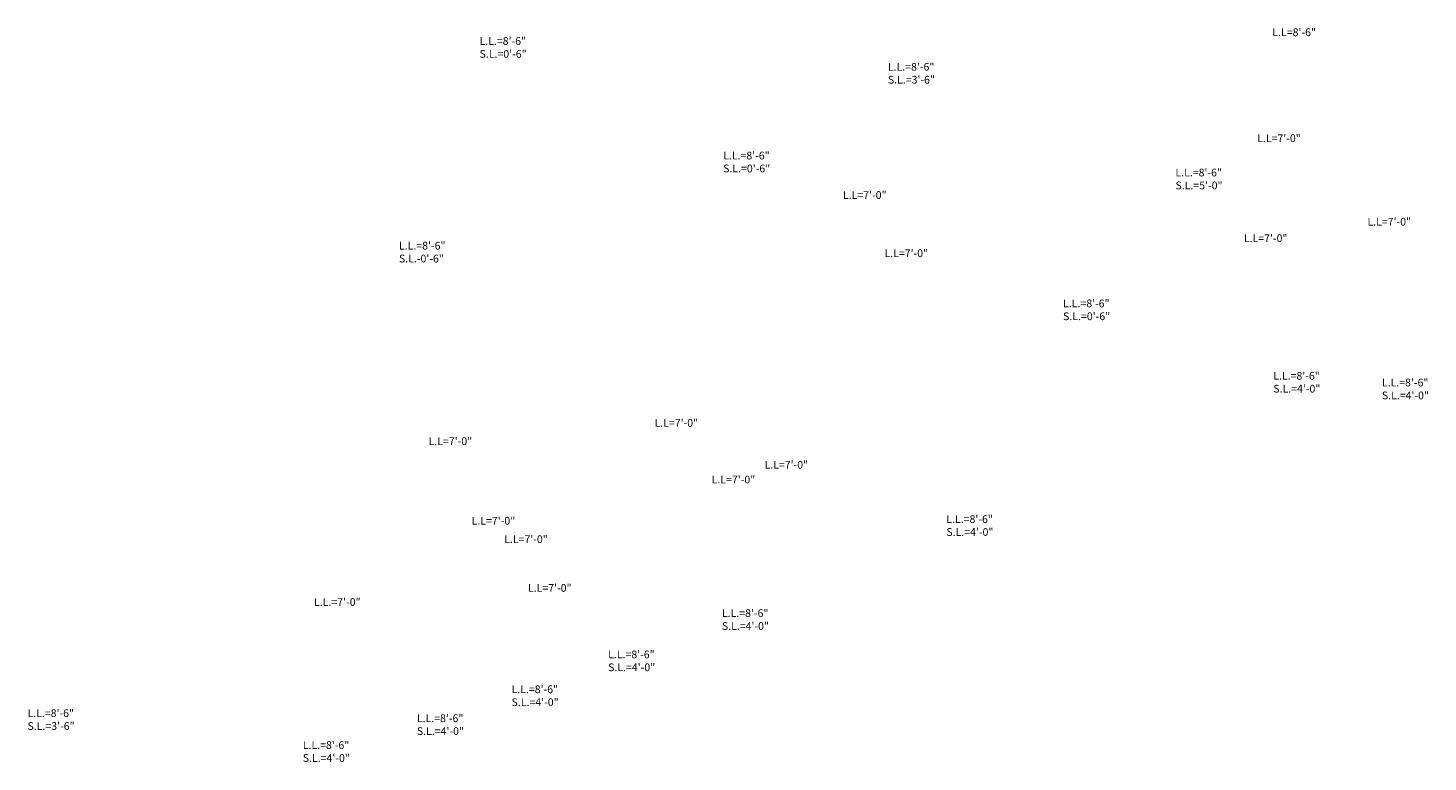
# Model space of a CAD drawing. Units: inches. Extents: x -1409073 to 3470053, y -3520393 to 1358733.
# Drawn here: x -30184 to -28940, y -56826 to -56173 of the extents above; entities that cross this region are included whole.
import ezdxf

# ---------------------------------------------------------------- set-up
doc = ezdxf.new("R2010")
doc.units = ezdxf.units.IN
doc.header["$MEASUREMENT"] = 0
doc.layers.add('F  basement', color=10, linetype='Continuous', lineweight=25)
doc.styles.get("Standard").update_dxf_attribs({"font": 'times.ttf', "height": 15})

msp = doc.modelspace()

# ---------------------------------------------------------------- texts
at = {"layer": 'F  basement', "linetype": 'ByBlock', "lineweight": 0, "char_height": 6.875805, "attachment_point": 1}
for s, insert, width in [('L.L.=8\'-6"\\PS.L.=0\'-6"', (-29782.4297, -56181.42274), 103.9010553), ('L.L=8\'-6"', (-29078.04863, -56173.65023), 103.9010553), ('L.L.=8\'-6"\\PS.L.=3\'-6"', (-29419.65692, -56204.37527), 103.9010553), ('L.L=7\'-0"', (-29091.56136, -56267.84221), 103.9010553), ('L.L.=8\'-6"\\PS.L.=0\'-6"', (-29566.00872, -56283.25366), 103.9010553), ('L.L.=8\'-6"\\PS.L.=5\'-0"', (-29164.17498, -56298.34583), 103.9010553), ('L.L=7\'-0"', (-29459.52938, -56318.34839), 50.7747558), ('L.L=7\'-0"', (-28993.5808, -56342.04717), 103.9010553), ('L.L=7\'-0"', (-29103.38671, -56356.73687), 103.9010553), ('L.L.=8\'-6"\\PS.L.-0\'-6"', (-29854.02037, -56363.35754), 103.9010553), ('L.L=7\'-0"', (-29422.64404, -56370.08366), 103.9010553), ('L.L.=8\'-6"\\PS.L.=0\'-6"', (-29263.98759, -56414.63143), 103.9010553), ('L.L.=8\'-6"\\PS.L.=4\'-0"', (-29077.26207, -56479.00583), 103.9010553), ('L.L.=8\'-6"\\PS.L.=4\'-0"', (-28980.76594, -56485.01335), 103.9010553), ('L.L=7\'-0"', (-29626.95888, -56520.85275), 103.9010553), ('L.L=7\'-0"', (-29827.6874, -56537.12373), 103.9010553), ('L.L=7\'-0"', (-29529.25634, -56558.0706), 103.9010553), ('L.L=7\'-0"', (-29576.22127, -56571.17965), 103.9010553), ('L.L=7\'-0"', (-29789.45616, -56607.87432), 103.9010553), ('L.L.=8\'-6"\\PS.L.=4\'-0"', (-29367.71737, -56606.3657), 103.9010553), ('L.L=7\'-0"', (-29760.5744, -56624.25045), 103.9010553), ('L.L=7\'-0"', (-29739.40477, -56667.57548), 103.9010553), ('L.L.=7\'-0"', (-29929.46069, -56680.1065), 103.9010553), ('L.L.=8\'-6"\\PS.L.=4\'-0"', (-29567.12089, -56689.95411), 103.9010553), ('L.L.=8\'-6"\\PS.L.=4\'-0"', (-29668.18983, -56726.64043), 103.9010553), ('L.L.=8\'-6"\\PS.L.=4\'-0"', (-29753.99751, -56757.64939), 103.9010553), ('L.L.=8\'-6"\\PS.L.=3\'-6"', (-30184.03959, -56778.86751), 103.9010553), ('L.L.=8\'-6"\\PS.L.=4\'-0"', (-29838.1118, -56783.37323), 103.9010553), ('L.L.=8\'-6"\\PS.L.=4\'-0"', (-29939.46565, -56807.2757), 103.9010553)]:
    msp.add_mtext(s, dxfattribs=dict(at, insert=insert, width=width))

doc.saveas('drawing.dxf')
